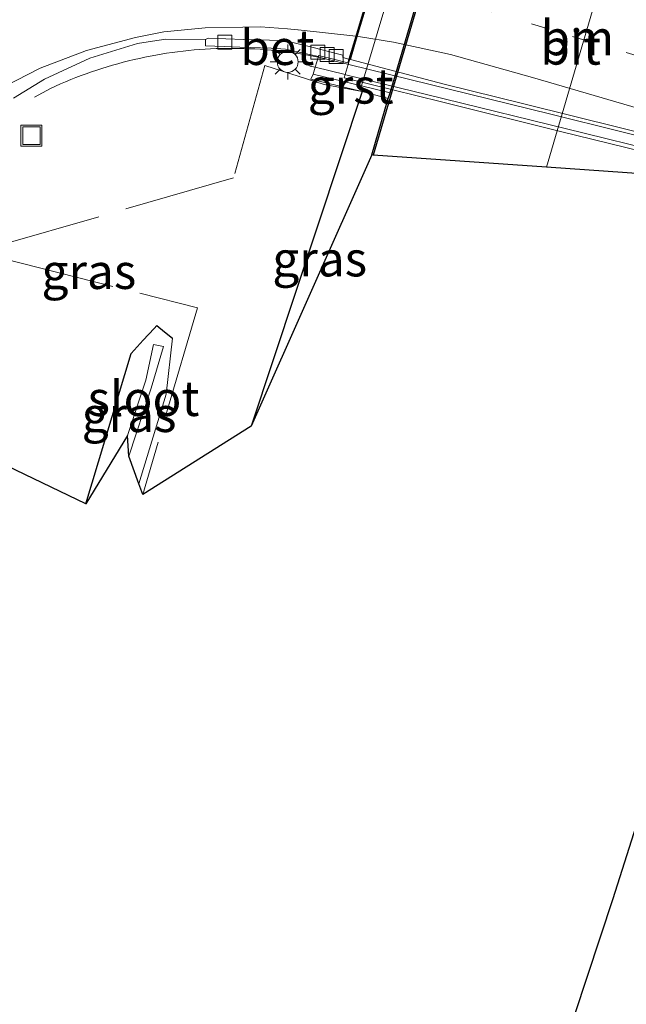
# Model space of a CAD drawing. Units: metres. Extents: x 224214 to 230006, y 506248 to 512500.
# Drawn here: x 224920 to 224963, y 507384 to 507455 of the extents above; entities that cross this region are included whole.
import ezdxf
from ezdxf.enums import TextEntityAlignment as Align

# ---------------------------------------------------------------- set-up
doc = ezdxf.new("R2010")
doc.units = ezdxf.units.M
doc.linetypes.add('IE-TERREINAFSCHEIDING', pattern=[10, 8, -2])
doc.linetypes.add('VW-1-3_STREEP', pattern=[4, 1, -3])
doc.layers.get('0').update_dxf_attribs({"lineweight": 25})
for name, color, linetype, lineweight in [('B-ME-BV-GELEIDECONSTRUCTIE-GELEIDERAIL-L-B1', 213, 'BV-GELEIDERAIL', 18), ('B-ME-BV-GELEIDECONSTRUCTIE-GELEIDERAIL-L-B2', 213, 'BV-GELEIDERAIL', 18), ('B-ME-GW-INSTEEKWATERGANG-L-B1', 10, 'Continuous', 25), ('B-ME-IE-GRASLAND-GV-B6', 93, 'Continuous', 18), ('B-ME-IE-HULPGEOMETRIE-L-B1', 53, 'Continuous', 18), ('B-ME-IE-INRICHTINGSELEMENT-S-B1', 253, 'Continuous', 18), ('B-ME-IE-MEUBILAIR_WEGMEUBILAIR-LICHTMAST-S-B1', 8, 'Continuous', 18), ('B-ME-IE-TERREINAFSCHEIDING-RASTERHEKWERK-L-B1', 8, 'IE-TERREINAFSCHEIDING', 18), ('B-ME-KG-KADASTRAAL-OPNAMEDTMGRENS-L-B1', 10, 'Continuous', 25), ('B-ME-KW-BRUG-GV-B7', 173, 'Continuous', 18), ('B-ME-KW-LANDHOOFD-GV-B6', 173, 'Continuous', 18), ('B-ME-KW-LEUNING-L-B1', 8, 'Continuous', 18), ('B-ME-KW-LEUNING-L-B2', 8, 'Continuous', 18), ('B-ME-OB-BEKLEDING-GV-B6', 253, 'Continuous', 18), ('B-ME-OB-BESCHOEIING-GV-B6', 10, 'Continuous', 25), ('B-ME-OB-WATERLIJN-L-B1', 133, 'OB-WATERLIJN', 18), ('B-ME-OG-WATER-GV-B6', 153, 'Continuous', 18), ('B-ME-VH-VERH_SOORT-BETON-OVERIG-GV-B6', 8, 'IE-TERREINAFSCHEIDING-NATUURLIJK-HOUTWAL', 18), ('B-ME-VH-VERH_SOORT-BITUMEN-GV-B6', 8, 'IE-TERREINAFSCHEIDING-NATUURLIJK-HOUTWAL', 18), ('B-ME-VH-VERH_SOORT-BITUMEN-GV-B7', 8, 'IE-TERREINAFSCHEIDING-NATUURLIJK-HOUTWAL', 18), ('B-ME-VH-VERH_SOORT-GV-B6', 8, 'Continuous', 18), ('B-ME-VV-KOLK-S-B1', 8, 'Continuous', 18), ('B-ME-VW-MARKERING-13STREEP-045-L-B2', 255, 'VW-1-3_STREEP', 18), ('B-ME-VW-MARKERING-STREEP-015-L-B1', 7, 'Continuous', 18), ('B-ME-VW-MARKERING-STREEP-015-L-B2', 7, 'Continuous', 18)]:
    doc.layers.add(name, color=color, linetype=linetype, lineweight=lineweight)
doc.styles.add('NLCS-ISO', font='NLCS-ISO.TTF')
doc.linetypes.add('BV-GELEIDERAIL', pattern='A,10,-3,[108,NLCS.SHX,S=1,R=0,X=0,Y=0],-3', length=16)
doc.linetypes.add('IE-TERREINAFSCHEIDING-NATUURLIJK-HOUTWAL', pattern='A,7,-1.5,[67,NLCS.SHX,S=0.75,R=45,X=0,Y=0],-1.5,7,-1.5,[70,NLCS.SHX,S=0.75,R=0,X=0,Y=0],-1.5', length=20)
doc.linetypes.add('OB-WATERLIJN', pattern='A,10,[32,NLCS.SHX,S=2,R=0,X=0,Y=0],-12', length=22)

# ---------------------------------------------------------------- blocks, each defined once
blk = doc.blocks.new('put')
for p, q in [((0.75, 0.75), (-0.75, 0.75)), ((-0.75, 0.75), (-0.75, -0.75)), ((0.75, -0.75), (0.75, 0.75)), ((-0.75, -0.75), (0.75, -0.75))]:
    blk.add_line(p, q)
blk.add_lwpolyline([(-0.625, 0.625), (0.625, 0.625), (0.625, -0.625), (-0.625, -0.625)], close=True)
blk = doc.blocks.new('kolk')
blk.add_lwpolyline([(-0.5, -0.5), (0.5, -0.5), (0.5, 0.5), (-0.5, 0.5)], close=True)
blk = doc.blocks.new('lantaarnpaal')
for p, q in [((-0.884, 0.884), (-0.53, 0.53)), ((0, 0.75), (0, 1.25)), ((0.53, 0.53), (0.884, 0.884)), ((-0.75, 0), (-1.25, 0)), ((0.75, 0), (1.25, 0)), ((-0.53, -0.53), (-0.884, -0.884)), ((0.53, -0.53), (0.884, -0.884)), ((0, -0.75), (0, -1.25))]:
    blk.add_line(p, q)
blk.add_circle((0, 0), 0.75)

msp = doc.modelspace()

# ---------------------------------------------------------------- linework, layer by layer
at = {"layer": 'B-ME-BV-GELEIDECONSTRUCTIE-GELEIDERAIL-L-B1'}
msp.add_polyline3d([(224920.864, 507449.235, 6.973), (224921.991, 507449.85, 7.013), (224922.351, 507450.014, 7.028), (224922.712, 507450.174, 7.043), (224923.076, 507450.329, 7.059), (224923.441, 507450.48, 7.074), (224923.809, 507450.625, 7.089), (224924.178, 507450.766, 7.105), (224924.549, 507450.903, 7.12), (224924.922, 507451.034, 7.135), (224925.296, 507451.16, 7.151), (224925.672, 507451.282, 7.166), (224926.05, 507451.399, 7.181), (224926.429, 507451.511, 7.197), (224926.809, 507451.618, 7.212), (224927.191, 507451.72, 7.227), (224927.575, 507451.818, 7.243), (224927.959, 507451.91, 7.258), (224928.344, 507451.998, 7.273), (224928.731, 507452.08, 7.289), (224929.118, 507452.157, 7.304), (224929.507, 507452.23, 7.319), (224929.897, 507452.297, 7.335), (224930.287, 507452.36, 7.35), (224930.678, 507452.417, 7.365), (224931.068, 507452.469, 7.371), (224931.46, 507452.516, 7.376), (224931.851, 507452.559, 7.382), (224932.244, 507452.596, 7.387), (224932.636, 507452.628, 7.393), (224933.029, 507452.655, 7.398), (224933.423, 507452.677, 7.404), (224933.816, 507452.694, 7.41), (224934.21, 507452.706, 7.415), (224934.604, 507452.712, 7.421), (224934.998, 507452.714, 7.426), (224935.392, 507452.711, 7.432), (224935.786, 507452.702, 7.438), (224936.18, 507452.689, 7.443), (224936.573, 507452.671, 7.449), (224936.966, 507452.647, 7.455), (224937.359, 507452.619, 7.46), (224937.752, 507452.585, 7.466), (224938.144, 507452.546, 7.471), (224938.535, 507452.503, 7.477), (224938.926, 507452.454, 7.483), (224939.317, 507452.4, 7.488), (224939.706, 507452.342, 7.494), (224940.095, 507452.278, 7.499), (224940.483, 507452.209, 7.505), (224940.87, 507452.136, 7.51), (224941.256, 507452.057, 7.516), (224943.292, 507451.556, 7.649)], dxfattribs=at)
at = {"layer": 'B-ME-BV-GELEIDECONSTRUCTIE-GELEIDERAIL-L-B2'}
msp.add_polyline3d([(224943.292, 507451.556, 7.532), (224957.715, 507448.003, 7.649), (224972.626, 507444.286, 7.588)], dxfattribs=at)
at = {"layer": 'B-ME-GW-INSTEEKWATERGANG-L-B1'}
msp.add_line((224944.237, 507449.619, 5.591), (224936.313, 507425.719, 6.735), dxfattribs=at)
msp.add_polyline3d([(224924.511, 507420.178, 6.31), (224927.753, 507430.906, 6.512), (224928.621, 507431.859, 6.217), (224929.39, 507432.703, 6.198), (224929.586, 507432.918, 6.161), (224930.132, 507432.468, 5.609), (224930.698, 507432.002, 6.274)], dxfattribs=at)
at = {"layer": 'B-ME-IE-GRASLAND-GV-B6'}
for points in [[(224919.353, 507449.153, 6.984), (224921.557, 507450.505, 6.964), (224924.795, 507452.009, 6.913), (224928.213, 507453.057, 6.868), (224929.273, 507453.22, 6.849), (224930.233, 507453.366, 6.832), (224933.059, 507453.337, 6.805), (224933.07, 507452.888, 6.896), (224934.383, 507452.849, 6.925), (224935.501, 507452.809, 6.925), (224936.256, 507452.786, 6.928), (224937.749, 507452.734, 6.946), (224938.77, 507452.657, 6.946), (224939.209, 507452.561, 6.953), (224941.12, 507452.142, 6.874), (224940.884, 507451.363, 6.973), (224940.738, 507450.879, 7.034), (224940.583, 507450.523, 6.897), (224944.237, 507449.619, 5.591), (224936.313, 507425.719, 6.735), (224928.582, 507420.841, 6.329), (224928.301, 507421.595, 6.258), (224930.243, 507427.996, 6.399), (224930.698, 507432.002, 6.274), (224930.132, 507432.468, 5.609), (224929.586, 507432.918, 6.161), (224929.39, 507432.703, 6.198), (224928.621, 507431.859, 6.217), (224927.753, 507430.906, 6.512), (224924.511, 507420.178, 6.31)], [(224936.313, 507425.719, 6.735), (224944.237, 507449.619, 5.591), (224946.112, 507449.121, 5.035), (224944.934, 507445.112, 5.04), (224936.313, 507425.719, 6.735)], [(224938.915, 507315.645, 6.74), (224941.711, 507325.15, 6.77), (224945.398, 507338.117, 6.833), (224949.594, 507351.565, 6.825), (224953.484, 507365.347, 6.817), (224957.596, 507378.12, 6.851), (224962.165, 507391.967, 6.86), (224966.446, 507405.446, 6.882), (224970.305, 507418.704, 6.92), (224973.615, 507430.608, 6.935), (224974.428, 507433.697, 6.908), (224976.019, 507438.539, 6.774), (224977.912, 507439.674, 7.13), (224980.636, 507436.562, 9.28), (224983.986, 507435.409, 10.867), (224985.453, 507432.466, 12.87)], [(224924.511, 507420.178, 6.31), (224927.753, 507430.906, 6.512), (224928.621, 507431.859, 6.217), (224929.39, 507432.703, 6.198), (224929.586, 507432.918, 6.161), (224930.132, 507432.468, 5.609), (224930.698, 507432.002, 6.274), (224930.243, 507427.996, 6.399), (224928.301, 507421.595, 6.258), (224927.589, 507423.585, 5.531), (224929.181, 507428.442, 5.574), (224930.051, 507431.409, 5.643), (224929.83, 507431.452, 5.423), (224929.341, 507431.548, 5.687), (224928.8, 507429.003, 5.567), (224927.502, 507425.053, 5.517), (224924.511, 507420.178, 6.31)], [(224924.511, 507420.178, 6.31), (224905.233, 507429.429, 6.773)]]:
    msp.add_polyline3d(points, dxfattribs=at)
at = {"layer": 'B-ME-IE-HULPGEOMETRIE-L-B1'}
msp.add_polyline3d([(224957.395, 507444.219, 4.731), (224965.561, 507472.067, 4.731), (224978.136, 507514.993, 4.731), (224984.51, 507536.398, 4.731)], dxfattribs=at)
at = {"layer": 'B-ME-IE-TERREINAFSCHEIDING-RASTERHEKWERK-L-B1'}
for points in [[(224944.237, 507449.619, 5.591), (224941.535, 507450.122, 6.727), (224937.292, 507451.483, 6.863), (224935.059, 507443.464, 6.544), (224918.478, 507438.663, 6.38), (224918.688, 507437.673, 6.53), (224932.482, 507434.171, 6.249), (224928.582, 507420.841, 6.329)], [(224930.698, 507432.002, 6.274), (224930.243, 507427.996, 6.399), (224928.301, 507421.595, 6.258)]]:
    msp.add_polyline3d(points, dxfattribs=at)
at = {"layer": 'B-ME-KG-KADASTRAAL-OPNAMEDTMGRENS-L-B1'}
for points in [[(224957.395, 507444.219, 4.731), (224945.03, 507445.084, 4.731), (224944.934, 507445.112, 5.04), (224936.313, 507425.719, 6.735), (224928.582, 507420.841, 6.329), (224928.301, 507421.595, 6.258), (224927.589, 507423.585, 5.531), (224927.502, 507425.053, 5.517), (224924.511, 507420.178, 6.31), (224905.233, 507429.429, 6.773)], [(224938.915, 507315.645, 6.74), (224941.711, 507325.15, 6.77), (224945.398, 507338.117, 6.833), (224949.594, 507351.565, 6.825), (224953.484, 507365.347, 6.817), (224957.596, 507378.12, 6.851), (224962.165, 507391.967, 6.86), (224966.446, 507405.446, 6.882), (224970.305, 507418.704, 6.92), (224973.615, 507430.608, 6.935), (224974.428, 507433.697, 6.908), (224976.019, 507438.539, 6.774), (224977.912, 507439.674, 7.13), (224970.209, 507441.143, 6.463), (224968.707, 507443.402, 5.108), (224968.592, 507443.436, 4.731), (224957.395, 507444.219, 4.731)]]:
    msp.add_polyline3d(points, dxfattribs=at)
at = {"layer": 'B-ME-KW-BRUG-GV-B7'}
msp.add_polyline3d([(224972.4, 507443.342, 6.756), (224967.645, 507444.516, 6.756), (224958.405, 507446.773, 6.756), (224949.903, 507448.889, 6.756), (224942.956, 507450.607, 6.756), (224946.382, 507462.073, 6.756), (224950.691, 507476.702, 6.756), (224958.368, 507473.991, 6.756), (224964.185, 507471.942, 6.756), (224971.508, 507469.358, 6.756), (224977.965, 507467.092, 6.756), (224979.325, 507466.614, 6.756), (224979.225, 507466.279, 6.756), (224975.349, 507453.367, 6.756), (224972.4, 507443.342, 6.756)], dxfattribs=at)
at = {"layer": 'B-ME-KW-LANDHOOFD-GV-B6'}
msp.add_polyline3d([(224952.098, 507476.481, 5.501), (224944.205, 507450.028, 7.041), (224940.738, 507450.879, 7.034), (224940.884, 507451.363, 6.973), (224941.12, 507452.142, 6.874), (224941.138, 507452.208, 6.873), (224942.285, 507451.92, 6.89), (224943.221, 507451.684, 6.904), (224943.299, 507451.947, 6.856), (224943.786, 507453.582, 6.921), (224944.98, 507457.59, 7.025)], dxfattribs=at)
at = {"layer": 'B-ME-KW-LEUNING-L-B1'}
msp.add_polyline3d([(224940.52, 507451.452, 6.967), (224940.884, 507451.363, 6.973), (224943.026, 507450.841, 6.813)], dxfattribs=at)
at = {"layer": 'B-ME-KW-LEUNING-L-B2'}
msp.add_polyline3d([(224943.075, 507450.829, 6.813), (224948.849, 507449.421, 7.099), (224960.084, 507446.652, 7.135), (224974.586, 507443.082, 7.007), (224974.956, 507442.991, 7.004)], dxfattribs=at)
at = {"layer": 'B-ME-OB-BEKLEDING-GV-B6'}
msp.add_polyline3d([(224953.972, 507475.815, 5.031), (224946.232, 507449.529, 5.075), (224944.205, 507450.028, 7.041), (224952.098, 507476.481, 5.501), (224953.972, 507475.815, 5.031)], dxfattribs=at)
at = {"layer": 'B-ME-OB-BESCHOEIING-GV-B6'}
msp.add_polyline3d([(224945.03, 507445.084, 4.731), (224944.934, 507445.112, 5.04), (224946.112, 507449.121, 5.035), (224946.232, 507449.529, 5.075), (224953.972, 507475.815, 5.031), (224954.098, 507476.239, 5.028), (224955.306, 507480.3, 5.054), (224956.839, 507485.337, 5.071), (224956.934, 507485.309, 4.731), (224955.402, 507480.272, 4.731), (224954.048, 507475.72, 4.731), (224946.362, 507449.617, 4.731), (224945.03, 507445.084, 4.731)], dxfattribs=at)
at = {"layer": 'B-ME-OB-WATERLIJN-L-B1'}
msp.add_polyline3d([(224945.03, 507445.084, 4.731), (224946.362, 507449.617, 4.731), (224954.048, 507475.72, 4.731), (224955.402, 507480.272, 4.731), (224956.934, 507485.309, 4.731)], dxfattribs=at)
at = {"layer": 'B-ME-OG-WATER-GV-B6'}
for points in [[(225035.881, 507712.516, 4.731), (225019.327, 507656.106, 4.731), (225006.679, 507611.03, 4.731), (224988.126, 507548.541, 4.731), (224984.51, 507536.398, 4.731), (224978.136, 507514.993, 4.731), (224965.561, 507472.067, 4.731), (224957.395, 507444.219, 4.731), (224945.03, 507445.084, 4.731), (224946.362, 507449.617, 4.731), (224954.048, 507475.72, 4.731), (224955.402, 507480.272, 4.731), (224956.934, 507485.309, 4.731), (224957.844, 507485.821, 4.731), (224967.399, 507518.438, 4.731), (224977.39, 507551.986, 4.731), (224995.942, 507614.475, 4.731), (225008.59, 507659.551, 4.731), (225025.127, 507715.902, 4.731), (225035.881, 507712.516, 4.731)], [(224968.592, 507443.436, 4.731), (224957.395, 507444.219, 4.731), (224965.561, 507472.067, 4.731), (224978.136, 507514.993, 4.731), (224984.51, 507536.398, 4.731), (224995.021, 507534.053, 4.731), (224989.715, 507515.175, 4.731), (224984.126, 507496.095, 4.731), (224979.824, 507481.835, 4.731), (224978.711, 507481.571, 4.371), (224978.036, 507478.458, 4.371), (224978.686, 507477.92, 4.731), (224977.658, 507474.386, 4.731), (224975.829, 507468.169, 4.731), (224968.592, 507443.436, 4.731)], [(224927.589, 507423.585, 5.531), (224927.502, 507425.053, 5.517), (224928.8, 507429.003, 5.567), (224929.341, 507431.548, 5.687), (224929.83, 507431.452, 5.423), (224930.051, 507431.409, 5.643), (224929.181, 507428.442, 5.574), (224927.589, 507423.585, 5.531)]]:
    msp.add_polyline3d(points, dxfattribs=at)
at = {"layer": 'B-ME-VH-VERH_SOORT-BETON-OVERIG-GV-B6'}
msp.add_polyline3d([(224941.12, 507452.142, 6.874), (224939.209, 507452.561, 6.953), (224938.77, 507452.657, 6.946), (224937.749, 507452.734, 6.946), (224936.256, 507452.786, 6.928), (224935.501, 507452.809, 6.925), (224934.383, 507452.849, 6.925), (224933.07, 507452.888, 6.896), (224933.059, 507453.337, 6.805), (224933.251, 507453.43, 6.815), (224935.766, 507453.348, 6.825), (224937.044, 507453.321, 6.835), (224938.79, 507453.258, 6.844), (224940.75, 507452.775, 6.859), (224942.586, 507452.298, 6.862), (224942.861, 507452.226, 6.862), (224942.866, 507452.07, 6.862), (224943.299, 507451.947, 6.856), (224943.221, 507451.684, 6.904), (224942.285, 507451.92, 6.89), (224941.138, 507452.208, 6.873), (224941.12, 507452.142, 6.874)], dxfattribs=at)
at = {"layer": 'B-ME-VH-VERH_SOORT-BITUMEN-GV-B6'}
msp.add_polyline3d([(224944.98, 507457.59, 7.025), (224943.786, 507453.582, 6.921), (224943.299, 507451.947, 6.856), (224942.866, 507452.07, 6.862), (224942.861, 507452.226, 6.862), (224942.586, 507452.298, 6.862), (224940.75, 507452.775, 6.859), (224938.79, 507453.258, 6.844), (224937.044, 507453.321, 6.835), (224935.766, 507453.348, 6.825), (224933.251, 507453.43, 6.815), (224933.059, 507453.337, 6.805), (224930.233, 507453.366, 6.832), (224929.273, 507453.22, 6.849), (224928.213, 507453.057, 6.868), (224924.795, 507452.009, 6.913), (224921.557, 507450.505, 6.964), (224919.353, 507449.153, 6.984)], dxfattribs=at)
at = {"layer": 'B-ME-VH-VERH_SOORT-BITUMEN-GV-B7'}
msp.add_polyline3d([(224974.364, 507452.673, 7.075), (224974.644, 507453.584, 7.082), (224975.301, 507453.381, 7.1), (224974.928, 507452.112, 7.083), (224974.047, 507449.118, 7.002), (224973.05, 507445.73, 6.906), (224972.712, 507444.581, 6.8), (224966.235, 507446.154, 6.896), (224955.791, 507448.743, 6.901), (224950.091, 507450.159, 6.913), (224943.4, 507451.918, 6.856), (224943.894, 507453.57, 6.921), (224945.168, 507457.833, 7.066), (224946.03, 507460.721, 7.097), (224946.43, 507462.059, 7.124), (224947.171, 507461.856, 7.106), (224946.897, 507460.851, 7.112), (224952.452, 507459.161, 7.154), (224958.208, 507457.459, 7.145), (224968.948, 507454.269, 7.111), (224974.364, 507452.673, 7.075)], dxfattribs=at)
at = {"layer": 'B-ME-VH-VERH_SOORT-GV-B6'}
msp.add_polyline3d([(224946.112, 507449.121, 5.035), (224944.237, 507449.619, 5.591), (224940.583, 507450.523, 6.897), (224940.738, 507450.879, 7.034), (224944.205, 507450.028, 7.041), (224946.232, 507449.529, 5.075), (224946.112, 507449.121, 5.035)], dxfattribs=at)
at = {"layer": 'B-ME-VW-MARKERING-13STREEP-045-L-B2'}
msp.add_polyline3d([(224974.047, 507449.118, 7.002), (224967.871, 507450.971, 7.025), (224957.284, 507454.162, 7.064), (224957.284, 507454.168, 7.054), (224951.588, 507455.886, 7.076), (224945.168, 507457.833, 7.066)], dxfattribs=at)
at = {"layer": 'B-ME-VW-MARKERING-STREEP-015-L-B1'}
msp.add_polyline3d([(224943.786, 507453.582, 6.921), (224939.675, 507454.035, 6.88), (224939.65, 507454.038, 6.879), (224938.925, 507454.118, 6.872), (224936.997, 507454.241, 6.866), (224935.717, 507454.231, 6.846), (224933.035, 507454.191, 6.837), (224930.098, 507453.887, 6.862), (224928.073, 507453.5, 6.892), (224924.557, 507452.571, 6.946), (224921.256, 507451.286, 6.987), (224918.715, 507449.996, 7.031), (224916.235, 507448.287, 7.046), (224913.774, 507446.049, 7.048), (224911.854, 507443.922, 6.986), (224910.306, 507441.959, 6.959), (224908.696, 507439.557, 6.905), (224907.575, 507437.657, 6.878), (224906.705, 507435.917, 6.866), (224905.836, 507433.909, 6.847), (224905.185, 507432.06, 6.832)], dxfattribs=at)
at = {"layer": 'B-ME-VW-MARKERING-STREEP-015-L-B2'}
msp.add_polyline3d([(224973.05, 507445.73, 6.906), (224966.756, 507447.605, 6.931), (224956.406, 507450.632, 6.958), (224950.541, 507452.278, 6.967), (224946.487, 507453.153, 6.945), (224944.125, 507453.544, 6.924), (224943.894, 507453.57, 6.921)], dxfattribs=at)

# ---------------------------------------------------------------- block references
at = {"layer": 'B-ME-IE-INRICHTINGSELEMENT-S-B1', "rotation": 90}
msp.add_blockref('put', (224920.639, 507446.473, 6.811), dxfattribs=at)
at = {"layer": 'B-ME-IE-MEUBILAIR_WEGMEUBILAIR-LICHTMAST-S-B1', "rotation": 90}
msp.add_blockref('lantaarnpaal', (224938.927, 507451.747, 6.869), dxfattribs=at)
at = {"layer": 'B-ME-VV-KOLK-S-B1', "rotation": 90}
for p in [(224934.45, 507453.159, 6.702), (224941.088, 507452.437, 6.796), (224941.752, 507452.264, 6.798), (224942.397, 507452.133, 6.807)]:
    msp.add_blockref('kolk', p, dxfattribs=at)

# ---------------------------------------------------------------- texts
at = {"layer": 'B-ME-IE-GRASLAND-GV-B6', "ltscale": 0.2, "style": 'NLCS-ISO'}
for p in [(224941.212, 507437.669), (224924.735, 507436.772), (224927.604, 507426.548)]:
    msp.add_text('gras', height=2.5, dxfattribs=at).set_placement(p, align=Align.MIDDLE_CENTER)
at = {"layer": 'B-ME-OG-WATER-GV-B6', "ltscale": 0.2, "style": 'NLCS-ISO'}
msp.add_text('sloot', height=2.5, dxfattribs=at).set_placement((224928.637, 507427.696), align=Align.MIDDLE_CENTER)
at = {"layer": 'B-ME-VH-VERH_SOORT-BETON-OVERIG-GV-B6', "ltscale": 0.2, "style": 'NLCS-ISO'}
msp.add_text('bet', height=2.5, dxfattribs=at).set_placement((224938.192, 507452.775), align=Align.MIDDLE_CENTER)
at = {"layer": 'B-ME-VH-VERH_SOORT-BITUMEN-GV-B7', "ltscale": 0.2, "style": 'NLCS-ISO'}
msp.add_text('bit', height=2.5, dxfattribs=at).set_placement((224959.124, 507452.801), align=Align.MIDDLE_CENTER)
at = {"layer": 'B-ME-VH-VERH_SOORT-GV-B6', "ltscale": 0.2, "style": 'NLCS-ISO'}
msp.add_text('grst', height=2.5, dxfattribs=at).set_placement((224943.426, 507450.015), align=Align.MIDDLE_CENTER)
at = {"layer": 'B-ME-VW-MARKERING-13STREEP-045-L-B2', "ltscale": 0.2, "style": 'NLCS-ISO'}
msp.add_text('bm', height=2.5, dxfattribs=at).set_placement((224959.605, 507453.468), align=Align.MIDDLE_CENTER)

doc.saveas('drawing.dxf')
